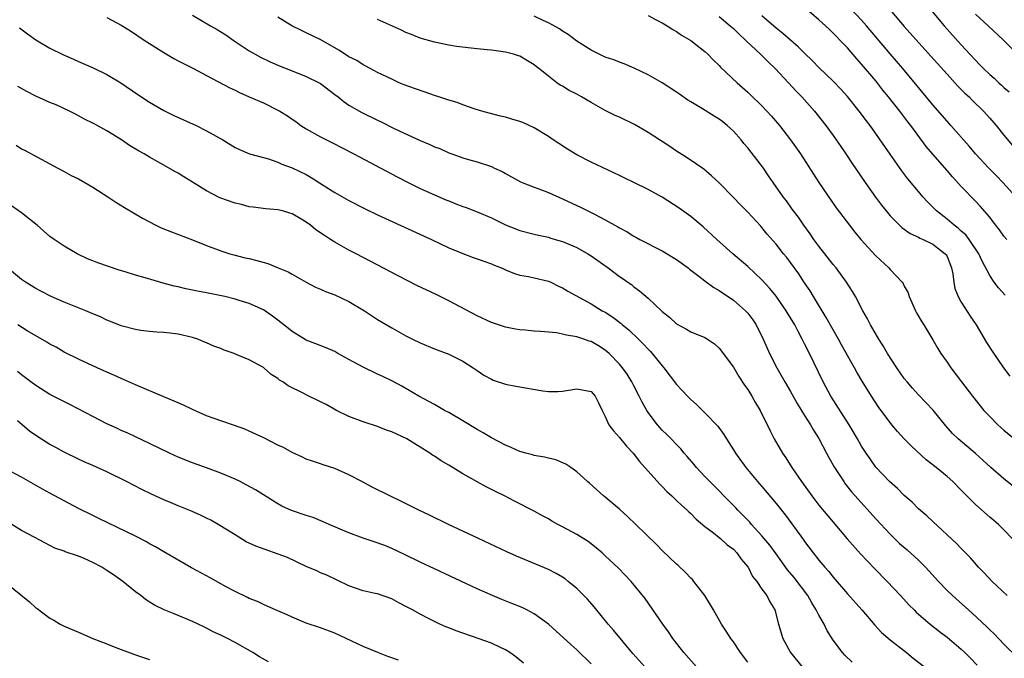
# Model space of a CAD drawing. Units: inches. Extents: x 2628000 to 2631000, y 1479000 to 1482000.
# Drawn here: x 2629313 to 2629451, y 1479168 to 1479258 of the extents above; entities that cross this region are included whole.
import ezdxf

# ---------------------------------------------------------------- set-up
doc = ezdxf.new("R2010")
doc.units = ezdxf.units.IN
doc.header["$MEASUREMENT"] = 0
doc.layers.add('LD26281479_2ft', color=204, linetype='Continuous')

msp = doc.modelspace()

# ---------------------------------------------------------------- linework, layer by layer
at = {"layer": 'LD26281479_2ft'}
for points, elevation in [([(2629451.38, 1479227), (2629451, 1479227.47), (2629450.36, 1479228.36), (2629449.49, 1479229.49), (2629449, 1479230.11), (2629447.66, 1479231.66), (2629447, 1479232.39), (2629445, 1479234.45), (2629443.77, 1479235.77), (2629443, 1479236.68), (2629441, 1479238.98), (2629440.07, 1479240.07), (2629437.9, 1479243), (2629437.5, 1479243.5), (2629436.37, 1479245), (2629434.78, 1479247), (2629433.98, 1479247.98), (2629433, 1479249.25), (2629431, 1479251.62), (2629430.34, 1479252.34), (2629429, 1479253.89), (2629427.94, 1479255), (2629427.47, 1479255.47), (2629427, 1479255.98), (2629426.47, 1479256.47), (2629425.92, 1479257), (2629425, 1479257.85), (2629423.29, 1479259.29)], 10578), ([(2629452.64, 1479233), (2629450.84, 1479235), (2629449.94, 1479235.94), (2629448.88, 1479237), (2629447.02, 1479239), (2629446.1, 1479240.1), (2629443.55, 1479243), (2629443, 1479243.6), (2629441, 1479245.89), (2629436.77, 1479251), (2629435, 1479253.06), (2629431.69, 1479257), (2629431, 1479257.78), (2629429.44, 1479259.44)], 10576), ([(2629435.22, 1479259), (2629437, 1479256.88), (2629440.74, 1479252.74), (2629443, 1479250.19), (2629444.53, 1479248.53), (2629445.52, 1479247.52), (2629446.1, 1479247), (2629446.54, 1479246.54), (2629448.13, 1479245), (2629449, 1479244.04), (2629449.89, 1479243), (2629451, 1479241.63), (2629452.21, 1479240.21)], 10574), ([(2629440.91, 1479259), (2629442.58, 1479257), (2629445, 1479254.31), (2629445.64, 1479253.64), (2629446.21, 1479253), (2629447, 1479252.15), (2629447.58, 1479251.58), (2629448.13, 1479251), (2629449, 1479250.18), (2629449.63, 1479249.63), (2629450.29, 1479249), (2629450.67, 1479248.67), (2629451, 1479248.34), (2629451.71, 1479247.71)], 10572), ([(2629452.91, 1479253), (2629450.91, 1479255), (2629448.79, 1479257), (2629447, 1479258.63)], 10570), ([(2629325, 1479258.17), (2629327, 1479257.1), (2629328.31, 1479256.31), (2629330.25, 1479255), (2629333, 1479253.23), (2629334.41, 1479252.41), (2629335, 1479252.08), (2629337.15, 1479251), (2629339, 1479250.04), (2629342.27, 1479248.27), (2629343, 1479247.94), (2629343.61, 1479247.61), (2629345, 1479247.04), (2629347, 1479246.19), (2629349.11, 1479245.11), (2629349.28, 1479245), (2629350.35, 1479244.35), (2629351, 1479243.87), (2629351.54, 1479243.54), (2629352.25, 1479243), (2629353, 1479242.52), (2629355, 1479241.41), (2629356.61, 1479240.61), (2629359.7, 1479239), (2629365.78, 1479235.78), (2629367.29, 1479235), (2629369, 1479234.17), (2629371, 1479233.25), (2629372.58, 1479232.58), (2629373, 1479232.4), (2629374.02, 1479232.02), (2629375, 1479231.63), (2629375.47, 1479231.47), (2629377, 1479230.88), (2629379, 1479230.03), (2629381, 1479229.07), (2629383, 1479228.28), (2629385, 1479227.75), (2629385.6, 1479227.6), (2629387, 1479227.3), (2629387.22, 1479227.22), (2629387.95, 1479227), (2629389, 1479226.7), (2629389.53, 1479226.47), (2629391, 1479225.88), (2629392.54, 1479225), (2629393, 1479224.71), (2629395.38, 1479223), (2629397, 1479221.8), (2629397.49, 1479221.49), (2629398.16, 1479221), (2629398.66, 1479220.66), (2629399, 1479220.36), (2629399.81, 1479219.81), (2629401, 1479218.75), (2629403, 1479216.9), (2629404.06, 1479216.06), (2629405, 1479215.16), (2629406.4, 1479214.4), (2629407, 1479214.02), (2629409, 1479213.23), (2629409.36, 1479213), (2629410.33, 1479212.33), (2629411, 1479211.74), (2629411.32, 1479211.32), (2629411.55, 1479211), (2629413, 1479209.07), (2629413.76, 1479207.76), (2629414.56, 1479206.56), (2629415, 1479205.94), (2629415.56, 1479205), (2629416.08, 1479204.08), (2629416.74, 1479203), (2629418.15, 1479200.15), (2629418.74, 1479199), (2629419.9, 1479197), (2629420.34, 1479196.34), (2629421.19, 1479195), (2629422.57, 1479193), (2629424.01, 1479191), (2629425, 1479189.71), (2629427, 1479187.29), (2629428.97, 1479184.97), (2629430.85, 1479182.85), (2629432.79, 1479180.79), (2629434.61, 1479179), (2629436.48, 1479177), (2629437.67, 1479175.67), (2629438.36, 1479175), (2629438.68, 1479174.68), (2629440.64, 1479173), (2629441.95, 1479171.95), (2629443, 1479171.15), (2629445, 1479169.48), (2629445.51, 1479169), (2629446.26, 1479168.26), (2629447.24, 1479167.24)], 10594), ([(2629337, 1479258.51), (2629339.53, 1479257), (2629340.47, 1479256.47), (2629341.71, 1479255.71), (2629342.88, 1479254.88), (2629345, 1479253.5), (2629345.84, 1479253), (2629346.58, 1479252.58), (2629347.92, 1479251.92), (2629349.32, 1479251.32), (2629351, 1479250.68), (2629353, 1479249.89), (2629354.8, 1479249), (2629355, 1479248.88), (2629357, 1479247.37), (2629357.48, 1479247), (2629358.31, 1479246.31), (2629359, 1479245.86), (2629360.81, 1479244.81), (2629363, 1479243.73), (2629363.51, 1479243.51), (2629365.46, 1479242.54), (2629369, 1479240.89), (2629370.35, 1479240.35), (2629371, 1479240.02), (2629371.75, 1479239.75), (2629373, 1479239.17), (2629373.45, 1479239), (2629374.61, 1479238.61), (2629375, 1479238.46), (2629375.78, 1479238.22), (2629377, 1479237.88), (2629379, 1479237.22), (2629379.44, 1479237), (2629380.52, 1479236.52), (2629381, 1479236.27), (2629383.11, 1479235.1), (2629383.32, 1479235), (2629385, 1479234.32), (2629386.04, 1479233.96), (2629387, 1479233.59), (2629389, 1479232.69), (2629391, 1479231.75), (2629391.52, 1479231.52), (2629393, 1479230.79), (2629393.46, 1479230.54), (2629395, 1479229.76), (2629396.77, 1479228.77), (2629397, 1479228.61), (2629398.07, 1479228.07), (2629399, 1479227.47), (2629399.31, 1479227.31), (2629399.86, 1479227), (2629403, 1479225.4), (2629405, 1479224.2), (2629406.66, 1479223), (2629406.84, 1479222.84), (2629408.15, 1479221.85), (2629409, 1479221.18), (2629410.25, 1479220.25), (2629411, 1479219.85), (2629413, 1479218.46), (2629414.67, 1479217), (2629415, 1479216.63), (2629415.71, 1479215.71), (2629416.2, 1479215), (2629417.19, 1479213), (2629417.73, 1479211.73), (2629418.07, 1479211), (2629419.07, 1479209), (2629420.2, 1479207), (2629421, 1479205.67), (2629421.97, 1479203.97), (2629423, 1479202.28), (2629423.81, 1479201), (2629424.24, 1479200.24), (2629425, 1479199.06), (2629426.05, 1479197), (2629426.39, 1479196.39), (2629427.19, 1479195), (2629428.5, 1479193), (2629428.71, 1479192.71), (2629429.59, 1479191.59), (2629430.52, 1479190.52), (2629433, 1479187.76), (2629435, 1479185.63), (2629435.64, 1479185), (2629436.34, 1479184.34), (2629437.41, 1479183.41), (2629439, 1479181.98), (2629439.97, 1479181), (2629441.78, 1479179), (2629443, 1479177.74), (2629443.77, 1479177), (2629446.53, 1479174.53), (2629448.6, 1479172.6), (2629449, 1479172.2), (2629449.62, 1479171.62), (2629451, 1479170.2), (2629453, 1479168.21)], 10592), ([(2629451.46, 1479177), (2629449.34, 1479179), (2629448.22, 1479180.22), (2629447.43, 1479181), (2629446.31, 1479182.31), (2629445, 1479183.63), (2629444.34, 1479184.34), (2629441, 1479187.39), (2629440.18, 1479188.18), (2629439, 1479189.18), (2629438.1, 1479190.1), (2629437, 1479191.05), (2629436.03, 1479192.03), (2629434.92, 1479193), (2629433.02, 1479195.02), (2629432.19, 1479196.19), (2629431.64, 1479197), (2629431, 1479197.99), (2629430.43, 1479199), (2629429.25, 1479201), (2629426.66, 1479205), (2629425.59, 1479207), (2629423.68, 1479211), (2629423, 1479212.36), (2629422.67, 1479213), (2629422.07, 1479214.07), (2629421.6, 1479215), (2629420.41, 1479217), (2629419, 1479219.03), (2629418.11, 1479220.11), (2629417, 1479221.35), (2629415, 1479223.21), (2629412.89, 1479225), (2629410.67, 1479227), (2629408.76, 1479228.76), (2629407, 1479230.2), (2629405.39, 1479231.39), (2629403, 1479232.92), (2629401, 1479234.03), (2629399, 1479235), (2629397.64, 1479235.64), (2629397, 1479235.99), (2629393, 1479237.83), (2629391, 1479238.86), (2629389.67, 1479239.67), (2629388.46, 1479240.46), (2629387.69, 1479241), (2629387, 1479241.45), (2629385, 1479242.65), (2629384.29, 1479243), (2629383.4, 1479243.4), (2629383, 1479243.54), (2629381.89, 1479243.89), (2629381, 1479244.15), (2629380.3, 1479244.3), (2629378.71, 1479244.71), (2629377.67, 1479245), (2629376.7, 1479245.3), (2629375, 1479245.91), (2629374.21, 1479246.21), (2629373, 1479246.55), (2629371.64, 1479247), (2629371.17, 1479247.17), (2629371, 1479247.21), (2629369.68, 1479247.68), (2629368.19, 1479248.19), (2629366.73, 1479248.73), (2629366.07, 1479249), (2629365, 1479249.48), (2629363, 1479250.46), (2629361.96, 1479251), (2629361.35, 1479251.35), (2629361, 1479251.51), (2629360.1, 1479252.1), (2629359, 1479252.66), (2629358.8, 1479252.8), (2629357.57, 1479253.57), (2629355.03, 1479255.03), (2629353, 1479256.02), (2629352.33, 1479256.33), (2629350.98, 1479257), (2629349, 1479258.19)], 10590), ([(2629452.13, 1479185), (2629451, 1479186.24), (2629450.21, 1479187), (2629449.57, 1479187.57), (2629449, 1479188.02), (2629447, 1479189.79), (2629446.38, 1479190.38), (2629445, 1479191.81), (2629443.81, 1479193), (2629443, 1479193.73), (2629441.48, 1479195), (2629440.08, 1479196.08), (2629437.99, 1479197.99), (2629436.99, 1479199), (2629436.05, 1479200.05), (2629435.24, 1479201), (2629435, 1479201.29), (2629433.43, 1479203.43), (2629432.38, 1479205), (2629431.09, 1479207.09), (2629430.35, 1479208.35), (2629430.01, 1479209), (2629429.63, 1479209.63), (2629428.19, 1479212.19), (2629427.76, 1479213), (2629427, 1479214.32), (2629426.04, 1479216.04), (2629424.24, 1479219), (2629423.78, 1479219.78), (2629423, 1479220.9), (2629422.17, 1479222.17), (2629421, 1479223.78), (2629420.48, 1479224.48), (2629420.04, 1479225), (2629419, 1479226.33), (2629417.75, 1479227.75), (2629417, 1479228.68), (2629416.85, 1479228.85), (2629415, 1479230.83), (2629413.92, 1479231.92), (2629413, 1479232.9), (2629411, 1479234.95), (2629409.94, 1479235.94), (2629408.84, 1479236.85), (2629406.48, 1479238.48), (2629405, 1479239.41), (2629404.06, 1479240.06), (2629403, 1479240.74), (2629402.62, 1479241), (2629401, 1479242.03), (2629399.12, 1479243.12), (2629397, 1479244.15), (2629396.4, 1479244.4), (2629395, 1479245.11), (2629393, 1479246.22), (2629391.68, 1479247), (2629391, 1479247.38), (2629389.93, 1479247.93), (2629389, 1479248.52), (2629388.68, 1479248.68), (2629388.21, 1479249), (2629387, 1479249.9), (2629385.66, 1479251), (2629385.28, 1479251.28), (2629385, 1479251.53), (2629384.06, 1479252.06), (2629383, 1479252.71), (2629382.79, 1479252.79), (2629382.11, 1479253), (2629381, 1479253.27), (2629379, 1479253.55), (2629378.4, 1479253.6), (2629377, 1479253.78), (2629374.09, 1479254.09), (2629373, 1479254.28), (2629371, 1479254.69), (2629369, 1479255.25), (2629367.77, 1479255.77), (2629367, 1479256.06), (2629366.38, 1479256.38), (2629363, 1479257.88)], 10588), ([(2629452.32, 1479192.32), (2629451, 1479193.38), (2629449.16, 1479195), (2629448.03, 1479196.03), (2629447, 1479196.93), (2629444.58, 1479199), (2629443.78, 1479199.78), (2629442.83, 1479200.83), (2629441.03, 1479203.03), (2629440.07, 1479204.07), (2629439, 1479205.2), (2629438.13, 1479206.13), (2629437.38, 1479207), (2629437, 1479207.48), (2629435.94, 1479209), (2629434.66, 1479211), (2629434.05, 1479212.05), (2629433.41, 1479213), (2629432.25, 1479215), (2629431.85, 1479215.85), (2629431.18, 1479217), (2629430.12, 1479219), (2629429.71, 1479219.71), (2629428.9, 1479221), (2629427.41, 1479223), (2629427, 1479223.47), (2629425, 1479226.04), (2629424.31, 1479227), (2629423.78, 1479227.78), (2629422.87, 1479229), (2629422.13, 1479230.13), (2629421.45, 1479231), (2629421.27, 1479231.27), (2629420.43, 1479232.43), (2629419.97, 1479233), (2629418.57, 1479235), (2629417.94, 1479235.94), (2629417.2, 1479237), (2629415, 1479239.85), (2629414.48, 1479240.48), (2629414.08, 1479241), (2629413, 1479242.19), (2629412.14, 1479243), (2629411.51, 1479243.51), (2629411, 1479243.88), (2629410.3, 1479244.3), (2629408.67, 1479245.33), (2629407, 1479246.33), (2629406.57, 1479246.57), (2629405.4, 1479247.4), (2629405, 1479247.7), (2629403, 1479248.98), (2629401, 1479250.11), (2629399.06, 1479251.06), (2629397.66, 1479251.66), (2629397, 1479251.88), (2629396.21, 1479252.21), (2629395, 1479252.61), (2629393, 1479253.56), (2629391, 1479254.84), (2629389.78, 1479255.78), (2629389, 1479256.23), (2629388.55, 1479256.55), (2629387, 1479257.41), (2629386.25, 1479257.75), (2629385, 1479258.35)], 10586), ([(2629401, 1479258.42), (2629402.16, 1479257.84), (2629403, 1479257.4), (2629403.67, 1479257), (2629404.47, 1479256.47), (2629405, 1479256.19), (2629405.7, 1479255.7), (2629407, 1479254.95), (2629409, 1479253.37), (2629409.41, 1479253), (2629410.18, 1479252.18), (2629411, 1479251.4), (2629411.19, 1479251.19), (2629413.54, 1479249), (2629415, 1479247.69), (2629415.34, 1479247.34), (2629417, 1479245.74), (2629417.71, 1479245), (2629418.33, 1479244.33), (2629419.45, 1479243), (2629421, 1479241), (2629422.43, 1479239), (2629424.99, 1479235), (2629427.45, 1479231.45), (2629429.28, 1479229), (2629430.04, 1479228.04), (2629430.91, 1479227), (2629433, 1479224.72), (2629434.82, 1479223), (2629435, 1479222.79), (2629436.69, 1479221), (2629436.82, 1479220.82), (2629437, 1479220.45), (2629437.52, 1479219.52), (2629437.68, 1479219), (2629438.58, 1479217), (2629438.72, 1479216.72), (2629439.44, 1479215.44), (2629439.72, 1479215), (2629441, 1479212.89), (2629441.69, 1479211.69), (2629442.12, 1479211), (2629443, 1479209.77), (2629443.52, 1479209), (2629445.01, 1479207.01), (2629446.56, 1479205), (2629448.19, 1479203), (2629449, 1479202.13), (2629450.13, 1479201), (2629451, 1479200.21), (2629453, 1479198.57)], 10584), ([(2629411, 1479258.3), (2629412.56, 1479257), (2629413, 1479256.61), (2629413.81, 1479255.81), (2629414.71, 1479255), (2629414.85, 1479254.85), (2629416.79, 1479253), (2629417.9, 1479251.9), (2629418.86, 1479251), (2629420.75, 1479249), (2629421.82, 1479247.83), (2629422.61, 1479247), (2629424.38, 1479245), (2629425.97, 1479243), (2629427, 1479241.6), (2629427.44, 1479241), (2629428.06, 1479240.06), (2629428.8, 1479239), (2629429.67, 1479237.67), (2629431.49, 1479235), (2629432.94, 1479232.94), (2629433.8, 1479231.8), (2629434.43, 1479231), (2629435, 1479230.33), (2629436.32, 1479229), (2629436.67, 1479228.67), (2629437.84, 1479227.84), (2629439, 1479227.31), (2629439.19, 1479227.19), (2629439.64, 1479227), (2629441, 1479226.34), (2629442.76, 1479225), (2629442.86, 1479224.86), (2629443, 1479224.6), (2629443.64, 1479223), (2629443.81, 1479222.19), (2629443.94, 1479221), (2629444.11, 1479220.11), (2629444.54, 1479219), (2629445, 1479218.19), (2629446.24, 1479216.24), (2629447.07, 1479215), (2629448.53, 1479212.53), (2629449.32, 1479211.32), (2629450.94, 1479209), (2629451.8, 1479207.8)], 10582), ([(2629451.16, 1479219.16), (2629450.21, 1479220.21), (2629449.62, 1479221), (2629449, 1479221.93), (2629447.94, 1479223.94), (2629447.47, 1479225), (2629446.13, 1479227), (2629445.63, 1479227.63), (2629445, 1479228.17), (2629444.58, 1479228.58), (2629444.01, 1479229), (2629443, 1479229.86), (2629441.53, 1479231), (2629440.27, 1479232.27), (2629439.61, 1479233), (2629439, 1479233.72), (2629437.5, 1479235.5), (2629436.63, 1479236.63), (2629435, 1479238.96), (2629433.62, 1479241), (2629432.19, 1479243), (2629431.67, 1479243.67), (2629430.67, 1479245), (2629429, 1479247.07), (2629428.08, 1479248.08), (2629427, 1479249.2), (2629425, 1479251.15), (2629424.09, 1479252.09), (2629423, 1479253.14), (2629422.07, 1479254.06), (2629421, 1479254.96), (2629419.92, 1479255.92), (2629419, 1479256.64), (2629417, 1479258.39)], 10580), ([(2629312.7, 1479256.7), (2629313.85, 1479255.85), (2629315, 1479255.03), (2629317, 1479253.86), (2629318.91, 1479252.91), (2629320.29, 1479252.29), (2629321, 1479252), (2629323.09, 1479251.09), (2629325, 1479250.15), (2629326.93, 1479249), (2629329.35, 1479247.35), (2629331, 1479246.28), (2629333, 1479245.11), (2629334.41, 1479244.41), (2629337.53, 1479243), (2629339, 1479242.25), (2629341.28, 1479241), (2629343, 1479239.92), (2629343.61, 1479239.61), (2629345.01, 1479239.01), (2629347.69, 1479238.31), (2629349, 1479237.87), (2629349.57, 1479237.57), (2629351, 1479237.07), (2629353, 1479236.1), (2629353.7, 1479235.7), (2629355.38, 1479234.62), (2629357, 1479233.6), (2629359, 1479232.48), (2629361.29, 1479231.29), (2629363, 1479230.44), (2629370.57, 1479227), (2629373, 1479225.84), (2629375, 1479225.01), (2629376.46, 1479224.46), (2629377, 1479224.29), (2629377.93, 1479223.93), (2629379, 1479223.56), (2629379.39, 1479223.39), (2629380.44, 1479223), (2629381, 1479222.73), (2629382.23, 1479222.23), (2629383, 1479222.01), (2629384.21, 1479221.79), (2629385, 1479221.62), (2629387, 1479221.15), (2629387.34, 1479221), (2629388.44, 1479220.44), (2629389, 1479220.2), (2629389.72, 1479219.72), (2629393, 1479217.95), (2629394.55, 1479217), (2629395, 1479216.77), (2629396.07, 1479216.07), (2629397.21, 1479215.21), (2629397.42, 1479215), (2629398.29, 1479214.29), (2629399.65, 1479213), (2629400.33, 1479212.33), (2629401, 1479211.62), (2629401.32, 1479211.32), (2629401.59, 1479211), (2629403, 1479209.24), (2629403.21, 1479209), (2629405, 1479206.62), (2629405.8, 1479205.8), (2629406.54, 1479205), (2629407, 1479204.54), (2629407.83, 1479203.83), (2629409, 1479202.68), (2629410.79, 1479200.79), (2629411.64, 1479199.63), (2629412.01, 1479199), (2629413, 1479197.49), (2629413.3, 1479197), (2629414.75, 1479195), (2629416.38, 1479193), (2629416.68, 1479192.68), (2629417, 1479192.3), (2629419, 1479189.93), (2629420.3, 1479188.3), (2629422.83, 1479184.83), (2629423, 1479184.58), (2629424.19, 1479183), (2629425, 1479181.98), (2629425.84, 1479181), (2629426.39, 1479180.39), (2629427, 1479179.6), (2629429, 1479177.26), (2629431.05, 1479175), (2629432.86, 1479172.86), (2629433.81, 1479171.81), (2629435, 1479170.78), (2629437.29, 1479169), (2629438.24, 1479168.24), (2629439.83, 1479167)], 10596), ([(2629429.67, 1479167.67), (2629428.66, 1479168.66), (2629428.33, 1479169), (2629427, 1479170.73), (2629426.13, 1479172.13), (2629425.73, 1479173), (2629425, 1479174.25), (2629424.63, 1479175), (2629424.01, 1479176.01), (2629423.44, 1479177), (2629421.53, 1479179.53), (2629420.61, 1479180.61), (2629419, 1479182.88), (2629418.1, 1479184.1), (2629417, 1479185.41), (2629415.54, 1479187), (2629415.29, 1479187.29), (2629413.61, 1479189), (2629413.32, 1479189.32), (2629411.65, 1479191), (2629411, 1479191.69), (2629409.68, 1479193), (2629409, 1479193.74), (2629407.8, 1479195), (2629407.44, 1479195.44), (2629406.52, 1479196.52), (2629406.08, 1479197), (2629405.59, 1479197.59), (2629403.63, 1479199.63), (2629403, 1479200.25), (2629402.33, 1479201), (2629401, 1479202.73), (2629400.82, 1479203), (2629400.16, 1479204.16), (2629399.77, 1479205), (2629399, 1479206.47), (2629398.74, 1479207), (2629398.08, 1479208.08), (2629397.43, 1479209), (2629397, 1479209.51), (2629395.56, 1479211), (2629395, 1479211.48), (2629394.06, 1479212.06), (2629393, 1479212.66), (2629392.74, 1479212.74), (2629391.98, 1479213), (2629391, 1479213.31), (2629389.56, 1479213.56), (2629389, 1479213.72), (2629388.13, 1479213.87), (2629385.91, 1479214.09), (2629385, 1479214.13), (2629383.74, 1479214.26), (2629383, 1479214.3), (2629382.4, 1479214.4), (2629381, 1479214.68), (2629379, 1479215.34), (2629377, 1479216.27), (2629373, 1479218.37), (2629371.25, 1479219.25), (2629368.55, 1479220.55), (2629365.91, 1479221.91), (2629360, 1479225), (2629359, 1479225.5), (2629357, 1479226.61), (2629356.41, 1479227), (2629355.54, 1479227.54), (2629354.36, 1479228.36), (2629353.57, 1479229), (2629353, 1479229.42), (2629351.93, 1479230.07), (2629351, 1479230.61), (2629350.69, 1479230.69), (2629349.68, 1479231), (2629349, 1479231.18), (2629347.32, 1479231.32), (2629345.55, 1479231.55), (2629345, 1479231.6), (2629343.89, 1479231.89), (2629343, 1479232.08), (2629340.85, 1479232.85), (2629339, 1479233.81), (2629337, 1479235.06), (2629335.79, 1479235.79), (2629335, 1479236.29), (2629334.54, 1479236.54), (2629333, 1479237.43), (2629331, 1479238.53), (2629330.21, 1479239), (2629329.44, 1479239.44), (2629328.19, 1479240.19), (2629327.05, 1479241), (2629325, 1479242.25), (2629323.21, 1479243.21), (2629323, 1479243.33), (2629321.87, 1479243.87), (2629320.58, 1479244.58), (2629319.72, 1479245), (2629317.88, 1479245.88), (2629317, 1479246.23), (2629315, 1479247.12), (2629313.76, 1479247.76), (2629312.49, 1479248.49)], 10598), ([(2629312.23, 1479240.23), (2629313, 1479239.74), (2629313.5, 1479239.5), (2629317, 1479237.62), (2629317.39, 1479237.39), (2629319, 1479236.54), (2629319.99, 1479235.99), (2629321, 1479235.5), (2629321.89, 1479235), (2629323, 1479234.35), (2629325.14, 1479233), (2629326.24, 1479232.24), (2629327.47, 1479231.47), (2629329.99, 1479229.99), (2629331.89, 1479229), (2629332.64, 1479228.64), (2629334.05, 1479228.05), (2629337, 1479226.95), (2629339, 1479226.16), (2629341, 1479225.4), (2629342.24, 1479225), (2629342.83, 1479224.83), (2629344.43, 1479224.43), (2629345, 1479224.31), (2629346.05, 1479224.05), (2629347.62, 1479223.62), (2629349.04, 1479223.04), (2629350.44, 1479222.44), (2629351, 1479222.11), (2629352.99, 1479221.01), (2629354.31, 1479220.31), (2629355, 1479220.03), (2629355.7, 1479219.7), (2629357, 1479219.21), (2629359, 1479218.27), (2629361.2, 1479217), (2629363, 1479215.78), (2629365, 1479214.58), (2629367, 1479213.48), (2629367.93, 1479213), (2629369, 1479212.49), (2629371, 1479211.66), (2629373, 1479210.92), (2629375, 1479209.91), (2629376.45, 1479209), (2629377, 1479208.59), (2629377.96, 1479207.96), (2629379, 1479207.38), (2629379.27, 1479207.27), (2629381, 1479206.7), (2629382.42, 1479206.42), (2629386.23, 1479205.77), (2629387, 1479205.67), (2629388.34, 1479205.66), (2629389, 1479205.7), (2629391, 1479206.03), (2629393, 1479205.64), (2629393.58, 1479205), (2629394.06, 1479204.06), (2629394.54, 1479203), (2629395, 1479202.15), (2629395.5, 1479201), (2629396.13, 1479200.13), (2629397, 1479199.2), (2629397.99, 1479197.99), (2629398.9, 1479197), (2629399.81, 1479195.81), (2629401, 1479194.48), (2629402.65, 1479192.65), (2629403, 1479192.32), (2629403.64, 1479191.64), (2629404.35, 1479191), (2629405, 1479190.37), (2629405.68, 1479189.68), (2629406.48, 1479189), (2629406.74, 1479188.74), (2629407, 1479188.51), (2629407.75, 1479187.75), (2629409, 1479186.71), (2629410.19, 1479185.81), (2629411, 1479185.16), (2629411.2, 1479185), (2629412.13, 1479184.13), (2629413, 1479183.51), (2629413.49, 1479183), (2629414.1, 1479182.1), (2629415, 1479181.06), (2629415.05, 1479181), (2629415.69, 1479179.69), (2629416.27, 1479179), (2629417, 1479177.93), (2629417.69, 1479177), (2629418.11, 1479176.11), (2629418.79, 1479175), (2629419.33, 1479173), (2629419.95, 1479171), (2629420.99, 1479169.01), (2629422.63, 1479167)], 10600), ([(2629415, 1479167.67), (2629414.01, 1479169), (2629413, 1479170.52), (2629412.62, 1479171), (2629412, 1479172), (2629411.31, 1479173), (2629410.18, 1479175), (2629408.98, 1479177), (2629407.45, 1479179), (2629407.25, 1479179.25), (2629407, 1479179.45), (2629406.25, 1479180.25), (2629405.22, 1479181.22), (2629405, 1479181.4), (2629403, 1479183.35), (2629402.2, 1479184.2), (2629399.27, 1479187), (2629398.13, 1479188.13), (2629397, 1479189.12), (2629395, 1479190.8), (2629394.73, 1479191), (2629392.77, 1479192.77), (2629392.49, 1479193), (2629391, 1479194.39), (2629390.17, 1479195), (2629389.46, 1479195.46), (2629388.05, 1479196.05), (2629387, 1479196.3), (2629386.45, 1479196.45), (2629385, 1479196.69), (2629384.77, 1479196.77), (2629383.83, 1479197), (2629383, 1479197.23), (2629381.79, 1479197.79), (2629381, 1479198.1), (2629379, 1479199.17), (2629377.86, 1479199.86), (2629377, 1479200.34), (2629375, 1479201.53), (2629373, 1479202.69), (2629372.42, 1479203), (2629371, 1479203.81), (2629368.81, 1479205), (2629366.41, 1479206.41), (2629365.11, 1479207.11), (2629363.77, 1479207.77), (2629363, 1479208.11), (2629361, 1479209.07), (2629359, 1479210.17), (2629357.42, 1479211), (2629357, 1479211.25), (2629355.78, 1479211.78), (2629354.35, 1479212.35), (2629353, 1479212.85), (2629351, 1479214.09), (2629350.5, 1479214.5), (2629349, 1479215.68), (2629348.25, 1479216.25), (2629347, 1479217.1), (2629345, 1479218.02), (2629343.57, 1479218.43), (2629343, 1479218.63), (2629341.56, 1479219), (2629341.1, 1479219.1), (2629339, 1479219.51), (2629337.73, 1479219.73), (2629337, 1479219.89), (2629336.07, 1479220.07), (2629335, 1479220.34), (2629334.45, 1479220.45), (2629332.88, 1479220.88), (2629330.38, 1479221.62), (2629329, 1479222), (2629327.54, 1479222.46), (2629326.7, 1479222.7), (2629323.7, 1479223.7), (2629323, 1479224), (2629322.28, 1479224.28), (2629320.81, 1479225), (2629319, 1479226.04), (2629317.57, 1479227), (2629317, 1479227.41), (2629315.21, 1479229), (2629315, 1479229.17), (2629313, 1479230.75), (2629311, 1479232.15)], 10602), ([(2629407.81, 1479167), (2629406.05, 1479169), (2629404.5, 1479171), (2629403.9, 1479171.9), (2629403.1, 1479173), (2629400.6, 1479176.6), (2629398.63, 1479179), (2629396.85, 1479180.85), (2629395, 1479182.6), (2629394.56, 1479183), (2629393.72, 1479183.72), (2629392.58, 1479184.58), (2629391, 1479185.58), (2629389, 1479186.65), (2629388.32, 1479187), (2629387.47, 1479187.47), (2629387, 1479187.76), (2629386.19, 1479188.19), (2629385, 1479188.87), (2629382.27, 1479190.28), (2629380.84, 1479191), (2629379.6, 1479191.6), (2629379, 1479191.91), (2629378.27, 1479192.27), (2629375, 1479194.09), (2629373, 1479195.31), (2629371.93, 1479195.93), (2629371, 1479196.56), (2629370.72, 1479196.72), (2629370.34, 1479197), (2629367.11, 1479199), (2629365, 1479199.98), (2629364.25, 1479200.25), (2629363, 1479200.75), (2629361, 1479201.38), (2629359, 1479202.13), (2629357.24, 1479203), (2629355.81, 1479203.81), (2629355, 1479204.22), (2629353, 1479205.17), (2629352.64, 1479205.36), (2629350.44, 1479206.44), (2629349.69, 1479207), (2629349.26, 1479207.26), (2629349, 1479207.48), (2629348.05, 1479208.05), (2629347, 1479209.01), (2629345, 1479210.1), (2629343.08, 1479210.92), (2629342.87, 1479211), (2629341.45, 1479211.45), (2629341, 1479211.67), (2629340.02, 1479212.02), (2629339, 1479212.49), (2629338.63, 1479212.63), (2629337.76, 1479213), (2629337, 1479213.24), (2629335, 1479213.72), (2629333.86, 1479213.86), (2629333, 1479213.93), (2629332.03, 1479213.97), (2629331, 1479214.06), (2629329.78, 1479214.22), (2629329, 1479214.36), (2629327, 1479214.89), (2629325.5, 1479215.5), (2629325, 1479215.69), (2629324.12, 1479216.12), (2629323, 1479216.57), (2629322.71, 1479216.71), (2629322.02, 1479217), (2629319, 1479218.2), (2629317.17, 1479219), (2629315.73, 1479219.73), (2629315, 1479220.13), (2629313.57, 1479221), (2629313, 1479221.39), (2629311.04, 1479223)], 10604), ([(2629400.53, 1479167), (2629398.89, 1479168.89), (2629396.15, 1479172.15), (2629395.41, 1479173), (2629393.43, 1479175.43), (2629392.49, 1479176.49), (2629391, 1479178.01), (2629389.8, 1479179), (2629389.35, 1479179.35), (2629389, 1479179.58), (2629388.11, 1479180.11), (2629387, 1479180.65), (2629382.55, 1479182.55), (2629381.16, 1479183.16), (2629377.18, 1479185), (2629372.96, 1479187), (2629370.3, 1479188.3), (2629368.81, 1479189), (2629366.27, 1479190.27), (2629364.72, 1479191), (2629362.24, 1479192.24), (2629360.79, 1479193), (2629359, 1479193.98), (2629357, 1479194.86), (2629355.37, 1479195.37), (2629355, 1479195.51), (2629353.87, 1479195.87), (2629353, 1479196.18), (2629352.46, 1479196.46), (2629351, 1479197.09), (2629349.78, 1479197.78), (2629349, 1479198.14), (2629347.11, 1479199.11), (2629345, 1479200.08), (2629344.36, 1479200.36), (2629342.9, 1479200.9), (2629341, 1479201.52), (2629339, 1479202.26), (2629337, 1479203.14), (2629335.74, 1479203.74), (2629335, 1479204.06), (2629333, 1479204.92), (2629329, 1479206.59), (2629327.33, 1479207.33), (2629327, 1479207.46), (2629325.96, 1479207.96), (2629325, 1479208.36), (2629324.58, 1479208.58), (2629323.65, 1479209), (2629321, 1479210.18), (2629319, 1479211.16), (2629317.86, 1479211.86), (2629317, 1479212.3), (2629316.58, 1479212.58), (2629315, 1479213.48), (2629313.81, 1479214.19), (2629312.5, 1479215)], 10606), ([(2629393, 1479167.44), (2629391, 1479169.39), (2629390.14, 1479170.14), (2629387, 1479173), (2629385, 1479174.46), (2629383.96, 1479175), (2629383.32, 1479175.32), (2629381.89, 1479175.89), (2629380.45, 1479176.45), (2629379.15, 1479177), (2629377, 1479177.96), (2629371, 1479180.75), (2629369, 1479181.71), (2629366.79, 1479182.79), (2629365, 1479183.62), (2629364.02, 1479184.02), (2629362.55, 1479184.55), (2629361, 1479185.05), (2629359, 1479185.81), (2629356.2, 1479187), (2629355.38, 1479187.38), (2629353.95, 1479187.95), (2629353, 1479188.23), (2629350.94, 1479188.94), (2629349.57, 1479189.57), (2629349, 1479189.88), (2629347, 1479191.16), (2629345.86, 1479191.86), (2629344.57, 1479192.57), (2629343.71, 1479193), (2629343, 1479193.33), (2629341, 1479194.17), (2629339, 1479194.92), (2629337, 1479195.64), (2629335, 1479196.46), (2629333.8, 1479197), (2629331, 1479198.36), (2629329, 1479199.27), (2629327.84, 1479199.84), (2629327, 1479200.19), (2629326.47, 1479200.47), (2629325, 1479201.14), (2629323, 1479202.14), (2629319.81, 1479203.81), (2629317, 1479205.23), (2629315, 1479206.49), (2629314.3, 1479207), (2629313, 1479208), (2629312.46, 1479208.46)], 10608), ([(2629383.51, 1479167.51), (2629382.42, 1479168.42), (2629381.59, 1479169), (2629381, 1479169.38), (2629380.3, 1479169.7), (2629379, 1479170.34), (2629377.15, 1479171), (2629374.07, 1479172.07), (2629373, 1479172.49), (2629372.62, 1479172.62), (2629371.78, 1479173), (2629371, 1479173.36), (2629370.24, 1479173.76), (2629369, 1479174.38), (2629367.91, 1479175), (2629367, 1479175.49), (2629365.99, 1479175.99), (2629365, 1479176.53), (2629363, 1479177.23), (2629362.68, 1479177.32), (2629361, 1479177.69), (2629359, 1479178.38), (2629355.89, 1479179.89), (2629355, 1479180.22), (2629354.47, 1479180.47), (2629353, 1479181.1), (2629350.35, 1479182.35), (2629345.93, 1479183.93), (2629345, 1479184.38), (2629344.57, 1479184.57), (2629343, 1479185.52), (2629340.64, 1479187), (2629339.59, 1479187.59), (2629339, 1479187.89), (2629338.25, 1479188.25), (2629336.87, 1479188.87), (2629335, 1479189.61), (2629334.02, 1479190.02), (2629333, 1479190.46), (2629331.26, 1479191.26), (2629329.91, 1479191.91), (2629327.76, 1479193), (2629325, 1479194.36), (2629323, 1479195.27), (2629321.8, 1479195.8), (2629321, 1479196.17), (2629319, 1479197.16), (2629317.81, 1479197.81), (2629317, 1479198.22), (2629315.28, 1479199.28), (2629314.11, 1479200.11), (2629313.1, 1479201), (2629312.46, 1479201.54)], 10610), ([(2629365.95, 1479167.95), (2629364.47, 1479168.47), (2629363.06, 1479169), (2629361, 1479169.86), (2629357, 1479171.71), (2629355, 1479172.47), (2629353, 1479173.15), (2629351, 1479173.97), (2629350.3, 1479174.3), (2629348.68, 1479175), (2629347.53, 1479175.53), (2629347, 1479175.76), (2629346.17, 1479176.17), (2629345, 1479176.61), (2629344.75, 1479176.75), (2629343, 1479177.6), (2629341.75, 1479178.25), (2629339.5, 1479179.5), (2629339, 1479179.76), (2629336.89, 1479180.89), (2629333, 1479183.15), (2629331.84, 1479183.84), (2629331, 1479184.29), (2629330.55, 1479184.55), (2629329, 1479185.34), (2629323.85, 1479187.85), (2629323, 1479188.24), (2629321, 1479189.25), (2629317, 1479191.4), (2629315.94, 1479191.94), (2629313, 1479193.61), (2629310.44, 1479195)], 10612), ([(2629347.7, 1479167.7), (2629346.43, 1479168.43), (2629345.48, 1479169), (2629343, 1479170.41), (2629341.92, 1479171), (2629341.3, 1479171.3), (2629341, 1479171.47), (2629339.94, 1479171.94), (2629339, 1479172.44), (2629338.6, 1479172.6), (2629337, 1479173.37), (2629335, 1479174.23), (2629334.43, 1479174.43), (2629333.02, 1479175.02), (2629331.66, 1479175.66), (2629330.44, 1479176.44), (2629329.74, 1479177), (2629329, 1479177.54), (2629327.23, 1479179), (2629325.9, 1479179.9), (2629325, 1479180.53), (2629324.71, 1479180.71), (2629324.27, 1479181), (2629323, 1479181.67), (2629321.81, 1479182.19), (2629321, 1479182.52), (2629319.14, 1479183.14), (2629319, 1479183.22), (2629317.67, 1479183.67), (2629317, 1479184.05), (2629314.86, 1479185.14), (2629313, 1479186.13), (2629311.66, 1479187)], 10614), ([(2629309.68, 1479179.68), (2629314.14, 1479176.14), (2629315, 1479175.31), (2629315.19, 1479175.19), (2629317, 1479173.85), (2629317.55, 1479173.55), (2629318.45, 1479173), (2629319, 1479172.72), (2629321, 1479171.85), (2629323.04, 1479171), (2629325, 1479170.22), (2629326.26, 1479169.74), (2629327, 1479169.43), (2629328.77, 1479168.77), (2629329, 1479168.71), (2629330.27, 1479168.27), (2629331, 1479168.05)], 10616)]:
    msp.add_lwpolyline(points, dxfattribs=dict(at, elevation=elevation))

doc.saveas('drawing.dxf')
